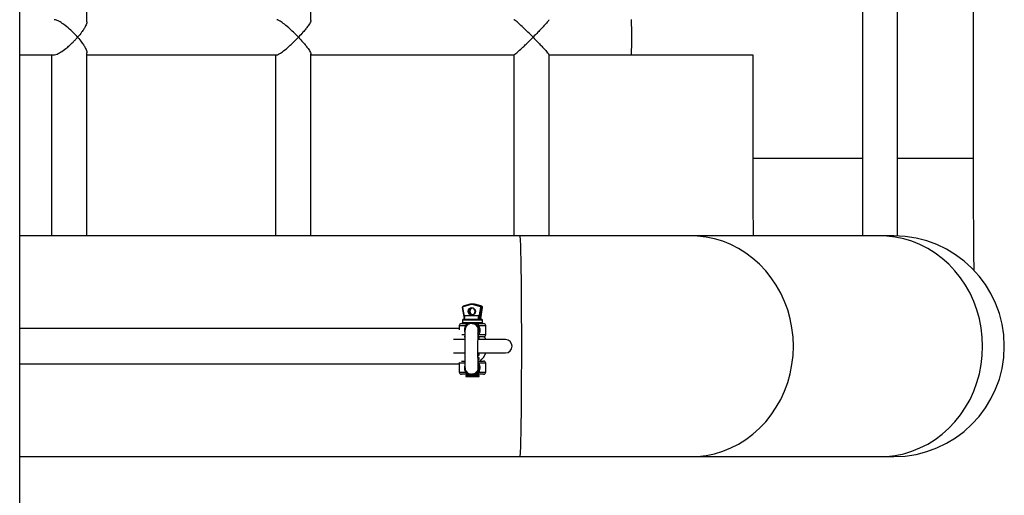
# Model space of a CAD drawing. Units: millimetres. Extents: x 159.96 to 166.37, y 137.04 to 146.04.
# Drawn here: x 163.21 to 163.65, y 138.73 to 138.95 of the extents above; entities that cross this region are included whole.
import ezdxf

# ---------------------------------------------------------------- set-up
doc = ezdxf.new("R2010")
doc.units = ezdxf.units.MM

msp = doc.modelspace()

# ---------------------------------------------------------------- linework, layer by layer
at = {"color": 7, "linetype": 'Continuous', "lineweight": 25}
for p, q in [((163.2061349782292, 138.5282768497834), (163.2061349782292, 141.5879508147925)), ((163.6040047818941, 138.8490294096225), (163.6040047818941, 139.5590848879608)), ((163.588004781894, 139.5548524067487), (163.588004781894, 138.8490571487916)), ((163.6383826698687, 138.8840571487914), (163.6383826698687, 139.5240571487918)), ((163.2365950040588, 138.9461238490364), (163.2365950040438, 139.0419811696426)), ((163.3381256351962, 138.9467258434203), (163.3381256351753, 139.0413760395456)), ((163.2061349782292, 138.9310571487919), (163.2217507763179, 138.9310571487919)), ((163.2205950040615, 138.9310571487919), (163.2205950040742, 138.8490571487916)), ((163.2365950040743, 138.8490571487916), (163.2365950040611, 138.931990448548)), ((163.2365950040611, 138.9310571487919), (163.3224153320947, 138.9310571487919)), ((163.3221256351993, 138.9310571487919), (163.3221256352175, 138.8490571487916)), ((163.3381256352176, 138.8490571487916), (163.3381256351994, 138.9313884541631)), ((163.3381256351994, 138.9310571487919), (163.430009814232, 138.9310571487919)), ((163.430009814232, 138.9310571487919), (163.4300098142556, 138.8490571487916)), ((163.4460098142557, 138.8490571487916), (163.4460098142321, 138.9310895338828)), ((163.4460098142321, 138.9310571487919), (163.4833948996996, 138.9310571487919)), ((163.4833948996996, 138.9310571487919), (163.5383884935976, 138.9310571487919)), ((163.5383826698688, 138.9310571487919), (163.5383826698688, 138.8840571487914)), ((163.4328702319571, 138.8490571487916), (163.2061349782292, 138.8490571487916)), ((163.4171114564159, 138.8490571487916), (163.4168859648879, 138.8490927147301)), ((163.5103957269665, 138.8490571487916), (163.4328702319571, 138.8490571487916)), ((163.5961622892681, 138.8490571487916), (163.5103957269665, 138.8490571487916)), ((163.602339504905, 138.8490571487916), (163.5961622892681, 138.8490571487916)), ((163.406716347018, 138.8165878088473), (163.4075763889012, 138.8115894980999)), ((163.409652467957, 138.8179371190988), (163.4070609289264, 138.817152966583)), ((163.4096666914351, 138.8177456904038), (163.4070751524044, 138.8169615378881)), ((163.409652467957, 138.8179371190988), (163.4096551224751, 138.8179375035249)), ((163.4116049221037, 138.8181421755014), (163.4110368304408, 138.8181421755014)), ((163.4149111097598, 138.8169615378881), (163.4123195707292, 138.8177456904038)), ((163.4124185384065, 138.8179375035249), (163.4150100774372, 138.8171533510092)), ((163.4129866300699, 138.8179375035249), (163.4124185384065, 138.8179375035249)), ((163.4155781691005, 138.8171533510092), (163.4129866300699, 138.8179375035249)), ((163.4129866300699, 138.8179375035249), (163.412989284588, 138.8179371190988)), ((163.4155808236186, 138.817152966583), (163.412989284588, 138.8179371190988)), ((163.4142447979096, 138.8115555831934), (163.4151165110319, 138.8166217237537)), ((163.4153524128905, 138.8165869941183), (163.4144926513826, 138.8115903128289)), ((163.4155781691005, 138.8171533510092), (163.4150100774372, 138.8171533510092)), ((163.4150607430455, 138.8115903128289), (163.4159205045534, 138.8165869941183)), ((163.4150653636437, 138.8115894980999), (163.4159254055265, 138.8165878088473)), ((163.4159205045534, 138.8165869941183), (163.4153524128905, 138.8165869941183)), ((163.4155808236186, 138.817152966583), (163.4155781691005, 138.8171533510092)), ((163.4068208762723, 138.8108555831929), (163.4068208762723, 138.8098555831927)), ((163.4073208762724, 138.811355583193), (163.4152242269382, 138.811355583193)), ((163.4078216586662, 138.8130555831928), (163.4141646034981, 138.8130555831928)), ((163.4141646034981, 138.8130555831928), (163.4141646034981, 138.8115555831934)), ((163.4141646034981, 138.8115555831934), (163.4142447979096, 138.8115555831934)), ((163.4144926513826, 138.8115903128289), (163.4150607430455, 138.8115903128289)), ((163.4152242269382, 138.811355583193), (163.4153208762726, 138.811355583193)), ((163.4158208762723, 138.8098555831927), (163.4158208762723, 138.8108555831929)), ((163.4053208762724, 138.8070571487921), (163.2061349782292, 138.8070571487921)), ((163.4053208762724, 138.8083555831933), (163.4053208762724, 138.8064234771943)), ((163.4063208762726, 138.8093555831926), (163.4087736203095, 138.8093555831926)), ((163.4101961405808, 138.8093555831926), (163.4087736203095, 138.8093555831926)), ((163.4105596624485, 138.8093555831926), (163.4104703719735, 138.8093555831926)), ((163.411206274738, 138.8093555831926), (163.4109551016744, 138.8093555831926)), ((163.411206274738, 138.8093555831926), (163.411556593804, 138.8093141316146)), ((163.4119403611497, 138.8092146349479), (163.41162699925, 138.8092693971236)), ((163.4137216335793, 138.8093555831926), (163.4163208762724, 138.8093555831926)), ((163.4173208762726, 138.8043555831934), (163.4173208762726, 138.8083555831933)), ((163.4078216026536, 138.802057148792), (163.4026702241216, 138.802057148792)), ((163.4077823377055, 138.8033555831932), (163.4075428652376, 138.8033555831932)), ((163.4163208762724, 138.8033555831932), (163.4137216335793, 138.8033555831932)), ((163.4263208762726, 138.802057148792), (163.4138630620854, 138.802057148792)), ((163.4143208762724, 138.802057148792), (163.4143208762724, 138.8033555831932)), ((163.4026702241216, 138.7960571487917), (163.4077823096098, 138.7960571487917)), ((163.4063674962039, 138.7923555831928), (163.407775691909, 138.7923555831928)), ((163.4137216335793, 138.7923555831928), (163.4163208762724, 138.7923555831928)), ((163.4137872449168, 138.7946781345588), (163.4143208762724, 138.7949862267648)), ((163.4143208762724, 138.7938700423517), (163.4137872449168, 138.7941781345586)), ((163.4137872449168, 138.7926781345583), (163.4143208762724, 138.7929862267653)), ((163.4138359330312, 138.7960571487917), (163.4263208762726, 138.7960571487917)), ((163.4138402928728, 138.7949862267648), (163.4143208762724, 138.7949862267648)), ((163.4138552493899, 138.7929862267653), (163.4143208762724, 138.7929862267653)), ((163.4143208762724, 138.7938700423517), (163.4138795851621, 138.7938700423517)), ((163.4143208762724, 138.7949862267648), (163.4143208762724, 138.7960571487917)), ((163.4143208762724, 138.7929862267653), (163.4143208762724, 138.7938700423517)), ((163.2061349782292, 138.7910571487916), (163.4053208762724, 138.7910571487916)), ((163.4053208762724, 138.7913555831935), (163.4053208762724, 138.7873555831927)), ((163.4173208762726, 138.7873555831927), (163.4173208762726, 138.7913555831935)), ((163.4087736203095, 138.7863555831934), (163.4063208762726, 138.7863555831934)), ((163.4088545076278, 138.7861781345579), (163.4083208762726, 138.7858700423519)), ((163.4083208762726, 138.7858700423519), (163.4083208762726, 138.7853555831932)), ((163.410665385892, 138.7858700423519), (163.4083208762726, 138.7858700423519)), ((163.4083208762726, 138.7853555831932), (163.4142483892718, 138.7853555831932)), ((163.4087736203095, 138.7863555831934), (163.4097376001567, 138.7863555831934)), ((163.4088545076278, 138.7863555831934), (163.4088545076278, 138.7861781345579)), ((163.4105732050297, 138.7863555831934), (163.4107890414538, 138.7863555831934)), ((163.4143208762724, 138.7858700423519), (163.410665385892, 138.7858700423519)), ((163.4109551016744, 138.7863555831934), (163.411206274738, 138.7863555831934)), ((163.4115565930123, 138.7863970384967), (163.411206274738, 138.7863555831934)), ((163.4113464046271, 138.786372310519), (163.4112212283443, 138.7863708567881)), ((163.4119403671665, 138.7864965371652), (163.4116269772152, 138.7864417677617)), ((163.4163208762724, 138.7863555831934), (163.4137216335793, 138.7863555831934)), ((163.4137872449168, 138.7861781345579), (163.4137872449168, 138.7863555831934)), ((163.4143208762724, 138.7858700423519), (163.4137872449168, 138.7861781345579)), ((163.4142483892718, 138.7853555831932), (163.4143208762724, 138.7853555831932)), ((163.4143208762724, 138.7853555831932), (163.4143208762724, 138.7858700423519)), ((163.2061349782292, 138.7490571487921), (163.4328702319571, 138.7490571487921)), ((163.4328702319571, 138.7490571487921), (163.5103957269665, 138.7490571487921)), ((163.5103957269665, 138.7490571487921), (163.5961622892681, 138.7490571487921)), ((163.5961622892681, 138.7490571487921), (163.602339504905, 138.7490571487921))]:
    msp.add_line(p, q, dxfattribs=at)
at = {"color": 8, "linetype": 'Continuous', "lineweight": 25}
for p, q in [((163.588004781894, 138.8840571487914), (163.5383826698788, 138.8840571487914)), ((163.6383826698346, 138.8840571487914), (163.6040047818941, 138.8840571487914)), ((163.4068697511324, 138.8166217237537), (163.407714679828, 138.8117112464139)), ((163.4158208762723, 138.8108555831929), (163.4068208762723, 138.8108555831929)), ((163.4068208762723, 138.8098555831927), (163.4157121457714, 138.8098555831927)), ((163.4157121457714, 138.8098555831927), (163.4158208762723, 138.8098555831927)), ((163.4082641691169, 138.8083555831933), (163.4053208762724, 138.8083555831933)), ((163.4173208762726, 138.8083555831933), (163.4142017850407, 138.8083555831933)), ((163.4064811824986, 138.8043555831934), (163.4078291591112, 138.8043555831934)), ((163.4142017850407, 138.8043555831934), (163.4173208762726, 138.8043555831934)), ((163.4078085999475, 138.7913555831935), (163.4053208762724, 138.7913555831935)), ((163.4173208762726, 138.7913555831935), (163.4142017850407, 138.7913555831935)), ((163.4053208762724, 138.7873555831927), (163.4082641691169, 138.7873555831927)), ((163.4142017850407, 138.7873555831927), (163.4173208762726, 138.7873555831927))]:
    msp.add_line(p, q, dxfattribs=at)
at = {"color": 7, "linetype": 'Continuous', "lineweight": 25, "flags": 128}
for points in [[(163.4169104377291, 138.8490571487916), (163.416892011708, 138.8490903161143), (163.4168457772515, 138.8490571487916)], [(163.4126520551152, 138.8148555831928), (163.4125257770423, 138.814205021358), (163.4121661675152, 138.8136535016653), (163.4116279738254, 138.8132849879882), (163.4109931310821, 138.813155583193), (163.4103582883394, 138.8132849879882), (163.409820094649, 138.8136535016653), (163.4094604851224, 138.814205021358), (163.4093342070495, 138.8148555831928), (163.4094604851224, 138.8155061450277), (163.409820094649, 138.8160576647212), (163.4103582883394, 138.8164261783983), (163.4109931310821, 138.8165555831926), (163.4116279738254, 138.8164261783983), (163.4121661675152, 138.8160576647212), (163.4125257770423, 138.8155061450277), (163.4126520551152, 138.8148555831928)], [(163.4125005869404, 138.8148555831928), (163.4123891651114, 138.8154296083418), (163.412071862588, 138.8159162433646), (163.4115969858025, 138.8162414024916), (163.4110368304408, 138.8163555831931), (163.4104766750796, 138.8162414024916), (163.410001798294, 138.8159162433646), (163.4096844957702, 138.8154296083418), (163.4095730739413, 138.8148555831928), (163.4096844957702, 138.8142815580447), (163.410001798294, 138.813794923021), (163.4104766750796, 138.813469763894), (163.4110368304408, 138.8133555831934), (163.4115969858025, 138.813469763894), (163.412071862588, 138.813794923021), (163.4123891651114, 138.8142815580447), (163.4125005869404, 138.8148555831928)], [(163.4159254055265, 138.8165878088473), (163.4159253367583, 138.8165876614382), (163.4159205045534, 138.8165869941183)], [(163.4109551016744, 138.8093555831926), (163.4104342311792, 138.8093100064522), (163.4098769396431, 138.8091550896049)], [(163.4173645514187, 138.802057148792), (163.4172329493121, 138.8024162616045), (163.4167465695317, 138.8034507157406)], [(163.4053877075825, 138.7917150219161), (163.4053400909919, 138.791550673515), (163.4053208762724, 138.7913555831935)], [(163.4109551016744, 138.7863555831934), (163.4104342311792, 138.7864011599337), (163.4097281899489, 138.7866180186463)]]:
    msp.add_lwpolyline(points, dxfattribs=at)
at = {"color": 8, "linetype": 'Continuous', "lineweight": 25, "flags": 128}
for points in [[(163.433633343342, 138.7990571487923), (163.4336306670028, 138.8032410409584), (163.4336226567583, 138.8073955861279), (163.4336093687947, 138.8114916431502), (163.433590896317, 138.8155004811285), (163.4335673688964, 138.8193939809459), (163.4335389515612, 138.8231448324966), (163.4335058436385, 138.8267267262542), (163.4334682773568, 138.8301145378061), (163.4334265162159, 138.8332845040883), (163.4333808531409, 138.8362143900655), (163.4333316084252, 138.8388836446927), (163.4332791274845, 138.8412735450672), (163.4332237784359, 138.8433673277538), (163.4331659495132, 138.8451503063713), (163.4331060463436, 138.8466099746062), (163.433044489106, 138.8477360939357), (163.4329817095794, 138.84852076544), (163.4329181481174, 138.8489584852129), (163.4328702319571, 138.8490571487916)], [(163.5567620707092, 138.7990571487923), (163.5565994574157, 138.8032410409584), (163.5561127581503, 138.8073955861279), (163.5553053867587, 138.8114916431502), (163.5541830063715, 138.8155004811285), (163.5527534896804, 138.8193939809459), (163.5510268637175, 138.8231448324966), (163.549015239524, 138.8267267262542), (163.546732727198, 138.8301145378061), (163.5441953369231, 138.8332845040883), (163.5414208666697, 138.8362143900655), (163.5384287773526, 138.8388836446927), (163.5352400563291, 138.8412735450672), (163.5318770701855, 138.8433673277538), (163.5283634078536, 138.8451503063713), (163.5247237151501, 138.8466099746062), (163.5209835219038, 138.8477360939357), (163.5171690628835, 138.84852076544), (163.5133070937785, 138.8489584852129), (163.5103957269665, 138.8490571487916)], [(163.6425286330112, 138.7990571487923), (163.6423660197178, 138.8032410409584), (163.6418793204524, 138.8073955861279), (163.6410719490608, 138.8114916431502), (163.6399495686732, 138.8155004811285), (163.638520051982, 138.8193939809459), (163.6367934260192, 138.8231448324966), (163.6347818018256, 138.8267267262542), (163.6324992894996, 138.8301145378061), (163.6299618992251, 138.8332845040883), (163.6271874289718, 138.8362143900655), (163.6241953396546, 138.8388836446927), (163.6210066186308, 138.8412735450672), (163.6176436324871, 138.8433673277538), (163.6141299701552, 138.8451503063713), (163.6104902774517, 138.8466099746062), (163.6067500842058, 138.8477360939357), (163.6029356251855, 138.84852076544), (163.5990736560806, 138.8489584852129), (163.5961622892681, 138.8490571487916)], [(163.4328702319571, 138.7490571487921), (163.4329181481174, 138.7491558123708), (163.4329817095794, 138.7495935321437), (163.433044489106, 138.750378203648), (163.4331060463436, 138.7515043229775), (163.4331659495132, 138.7529639912124), (163.4332237784359, 138.7547469698299), (163.4332791274845, 138.7568407525166), (163.4333316084252, 138.7592306528911), (163.4333808531409, 138.7618999075182), (163.4334265162159, 138.7648297934954), (163.4334682773568, 138.7679997597776), (163.4335058436385, 138.7713875713295), (163.4335389515612, 138.7749694650872), (163.4335673688964, 138.7787203166378), (163.433590896317, 138.7826138164552), (163.4336093687947, 138.7866226544335), (163.4336226567583, 138.7907187114558), (163.4336306670028, 138.7948732566253), (163.433633343342, 138.7990571487923)], [(163.5103957269665, 138.7490571487921), (163.5133070937785, 138.7491558123708), (163.5171690628835, 138.7495935321437), (163.5209835219038, 138.750378203648), (163.5247237151501, 138.7515043229775), (163.5283634078536, 138.7529639912124), (163.5318770701855, 138.7547469698299), (163.5352400563291, 138.7568407525166), (163.5384287773526, 138.7592306528911), (163.5414208666697, 138.7618999075182), (163.5441953369231, 138.7648297934954), (163.546732727198, 138.7679997597776), (163.549015239524, 138.7713875713295), (163.5510268637175, 138.7749694650872), (163.5527534896804, 138.7787203166378), (163.5541830063715, 138.7826138164552), (163.5553053867587, 138.7866226544335), (163.5561127581503, 138.7907187114558), (163.5565994574157, 138.7948732566253), (163.5567620707092, 138.7990571487923)], [(163.5961622892681, 138.7490571487921), (163.5990736560806, 138.7491558123708), (163.6029356251855, 138.7495935321437), (163.6067500842058, 138.750378203648), (163.6104902774517, 138.7515043229775), (163.6141299701552, 138.7529639912124), (163.6176436324871, 138.7547469698299), (163.6210066186308, 138.7568407525166), (163.6241953396546, 138.7592306528911), (163.6271874289718, 138.7618999075182), (163.6299618992251, 138.7648297934954), (163.6324992894996, 138.7679997597776), (163.6347818018256, 138.7713875713295), (163.6367934260192, 138.7749694650872), (163.638520051982, 138.7787203166378), (163.6399495686732, 138.7826138164552), (163.6410719490608, 138.7866226544335), (163.6418793204524, 138.7907187114558), (163.6423660197178, 138.7948732566253), (163.6425286330112, 138.7990571487923)]]:
    msp.add_lwpolyline(points, dxfattribs=at)
at = {"color": 8, "linetype": 'Continuous', "lineweight": 25}
for centre, radius, start, end in [((163.2856068277382, 138.9390571487917), 0.1979497951759258, 357.6838010691856, 2.316198930814391), ((163.4069634030969, 138.815834219941), 0.0007930529270105149, 96.78190889788274, 108.151178327017), ((163.4072933188585, 138.8170739907889), 0.0002454429801913457, 161.2300962420747, 207.2686348997623), ((163.4098848578891, 138.8178581433046), 0.0002454429802059151, 161.2300962379277, 207.2686348997623), ((163.4109548471032, 138.8063557273742), 0.002999855829890458, 351.5489602022075, 89.99513781445613), ((163.4109548473856, 138.7893554383069), 0.002999855124678678, 270.0048567930199, 8.318669114246768)]:
    msp.add_arc(centre, radius, start, end, dxfattribs=at)
at = {"color": 7, "linetype": 'Continuous', "lineweight": 25}
for centre, radius, start, end in [((163.602339504905, 138.7990571487923), 0.04999999999999962, 270, 90), ((163.4072139369072, 138.8166758284958), 0.0005006335132098465, 107.4772087463739, 190.2209111503472), ((163.4071653644822, 138.8166750243806), 0.0003003801079335707, 107.4772087591099, 190.2209112262823), ((163.4110368304408, 138.8133751756611), 0.004766964699027118, 73.15098325708209, 106.8490167429179), ((163.4109931310821, 138.813365855655), 0.004576286111069503, 73.15098325877949, 106.8490167412205), ((163.4116415699312, 138.8148555831928), 0.00150602704210116, 102.294710385935, 257.705289614065), ((163.4116043570278, 138.8133721793999), 0.004769996135563792, 73.15491888754109, 89.99321247603748), ((163.4126450370007, 138.8176992013857), 0.0003287697106460546, 133.5452949171772, 171.8709609884936), ((163.4152365760314, 138.8169150488699), 0.0003287697106459476, 133.5452949171772, 171.8709609884936), ((163.4148208976825, 138.8166750243806), 0.0003003801079320164, 349.7790887737176, 72.52279132659604), ((163.4148597239745, 138.8166758284958), 0.0005006335132132654, 349.7790888496529, 72.52279125362614), ((163.4155926384818, 138.8190372812994), 0.002462034850409175, 258.8494425407366, 264.4006292129223), ((163.4154278156374, 138.8166758284958), 0.0005006335132179902, 349.7790888496529, 72.52279120317945), ((163.4073208762724, 138.8108555831929), 0.0004999999999995415, 90, 180), ((163.4073208762724, 138.8098555831927), 0.0004999999999999962, 180, 270), ((163.4073792854282, 138.8115555831934), 0.0002000000000002713, 270, 9.035944461740659), ((163.3897156316256, 138.8138276888919), 0.01812248223621224, 352.1597816226, 357.558182612262), ((163.3960585764579, 138.8138276888919), 0.01812248223595764, 352.1597816224007, 357.5581826122275), ((163.413902992669, 138.8115079702354), 0.0002659082918686316, 325.0346322391636, 10.31488507978103), ((163.4139831870806, 138.8115079702354), 0.0002659082918667605, 325.0346322391636, 10.31488507978103), ((163.414687873002, 138.8115541102495), 0.0001985500123159878, 169.4942143100303, 269.1287360287349), ((163.4152559646649, 138.8115541102504), 0.0001985500123187847, 169.494214568993, 269.1287360288596), ((163.4152624671168, 138.8115555831934), 0.0002000000000002713, 170.8306826972236, 270), ((163.4153208762726, 138.8108555831929), 0.0004999999999995415, 0, 90), ((163.4153208762726, 138.8098555831927), 0.0004999999999999962, 270, 0), ((163.4063208762726, 138.8083555831933), 0.0009999999999999924, 90, 180), ((163.4163208762724, 138.8083555831933), 0.0009999999999999924, 0, 90), ((163.4163208762724, 138.8043555831934), 0.001000000000000447, 270, 0), ((163.4263208762726, 138.7990571487923), 0.002999999999999978, 270, 90), ((163.409865145766, 138.7985306573925), 0.007896792383298488, 308.5584711684008, 341.7460345643319), ((163.4163208762724, 138.7913555831935), 0.001000000000000447, 0, 90), ((163.4063208762726, 138.7873555831927), 0.001000000000000447, 180, 270), ((163.4163208762724, 138.7873555831927), 0.001000000000000447, 270, 0)]:
    msp.add_arc(centre, radius, start, end, dxfattribs=at)
for centre, major_axis, ratio, start_param, end_param in [((163.4077851636138, 138.8115555831934), (0.0002087754925796601, -3.399999082557744e-05), 0.03391940245231347, 2.93624776329764, 3.15327994952446), ((163.4142884972683, 138.8115555831934), (0.0002087754925796601, 3.39999908260322e-05), 0.03391940245230177, 0.2053448901099191, 1.776141217003312)]:
    msp.add_ellipse(centre, major_axis=major_axis, ratio=ratio, start_param=start_param, end_param=end_param, dxfattribs=at)
at = {"color": 8, "linetype": 'Continuous', "lineweight": 25}
for centre, major_axis, ratio, start_param, end_param in [((163.4077851636138, 138.8115555831934), (0.0002087754925796601, -3.399999082557744e-05), 0.03391940245231347, 3.15327994952446, 4.279942795456074), ((163.4148565889312, 138.8115555831934), (0.0002087754925814791, 3.399999082603219e-05), 0.03391940245201387, 6.271498011223834, 6.488530197410962)]:
    msp.add_ellipse(centre, major_axis=major_axis, ratio=ratio, start_param=start_param, end_param=end_param, dxfattribs=at)
at = {"color": 7, "linetype": 'Continuous', "lineweight": 25}
for points, knots in [([(163.2323898931717, 138.9390571487926), (163.2323861945291, 138.9390613811854), (163.2318474815851, 138.9396778357602), (163.2306875209423, 138.9409271451311), (163.2285585218814, 138.942963236145), (163.2262156141472, 138.9448805135605), (163.2240238984003, 138.9462702654461), (163.2225091886502, 138.9469706390798), (163.221938579249, 138.9469829462502), (163.2217194669805, 138.9469876721666)], [0, 0, 0, 0, 0.001191275045280755, 0.1735110354289311, 0.3508848481010133, 0.5912396193284413, 0.7693968299289932, 0.911449086445963, 1, 1, 1, 1]), ([(163.2365545117763, 138.9460866440947), (163.2365660162399, 138.9460233930847), (163.2366480755571, 138.9455722347408), (163.2361515322231, 138.9444025136078), (163.2352778329267, 138.9428275925827), (163.2340918435397, 138.9411034006432), (163.2330573721891, 138.939821382735), (163.2323935897342, 138.9390613811926), (163.2323898931717, 138.9390571487926)], [0, 0, 0, 0, 0.04536411506373403, 0.3235742650897214, 0.5151047121146157, 0.7120365027833755, 0.9983963496115008, 1, 1, 1, 1]), ([(163.3324570197159, 138.9390571487926), (163.3324530010271, 138.939061381058), (163.3318676728899, 138.9396778170428), (163.330639274, 138.9409271554893), (163.3284899624449, 138.942963225593), (163.3262556241365, 138.9448805467197), (163.324328727765, 138.9462701861991), (163.323102924663, 138.9469702521507), (163.3227441845482, 138.9469826512947), (163.3226067554177, 138.9469874012609)], [0, 0, 0, 0, 0.001191679817049658, 0.1735699797903235, 0.3510040515461995, 0.5914405087360586, 0.7696582532531944, 0.9117587782963938, 1, 1, 1, 1]), ([(163.3381044312363, 138.9467048521953), (163.3381112943979, 138.9466924426576), (163.338185622952, 138.9465580464427), (163.3378219894538, 138.9457468153111), (163.3370101886238, 138.9444298508258), (163.33578116773, 138.9428212925993), (163.3343504515218, 138.9411061247862), (163.3331824305891, 138.9398213567599), (163.33246103711, 138.9390613810489), (163.3324570197159, 138.9390571487926)], [0, 0, 0, 0, 0.0158741648682884, 0.1719183897403436, 0.4132467433215166, 0.57938635919894, 0.7502112727499477, 0.9986089425258078, 1, 1, 1, 1]), ([(163.4387861114818, 138.9390571487917), (163.4387819303269, 138.9390613806624), (163.4381729389773, 138.939677758726), (163.4369244187536, 138.9409271827705), (163.4348391948446, 138.9429632115622), (163.4328012201053, 138.944880560896), (163.4312147928348, 138.9462701550471), (163.4303251765194, 138.9469701035002), (163.4301916738704, 138.9469825380153), (163.4301405772638, 138.9469872971837)], [0, 0, 0, 0, 0.001191835399541735, 0.1735925750276088, 0.3510497505814291, 0.5915176817965309, 0.769758697116235, 0.9118777843087067, 1, 1, 1, 1]), ([(163.4459980580699, 138.9470131274545), (163.4459618619202, 138.9469227067081), (163.4458857434601, 138.9467325569773), (163.4451150305262, 138.9457796698959), (163.4439106886429, 138.9444229925054), (163.442425397366, 138.942822869001), (163.4407925294544, 138.9411054656527), (163.4395410142546, 138.9398212862604), (163.4387902922039, 138.9390613806569), (163.4387861114818, 138.9390571487917)], [0, 0, 0, 0, 0.1256921411102993, 0.2643234822335514, 0.4787221395226163, 0.6263223289014471, 0.7780849862013502, 0.9987641697954638, 1, 1, 1, 1]), ([(163.2216740289845, 138.9311142765652), (163.2217517368107, 138.9310993280366), (163.2220929274239, 138.9310336937485), (163.2231470590081, 138.9314307848896), (163.2248877731603, 138.9323378811311), (163.2268380496774, 138.933734944934), (163.2287428147841, 138.9353425660617), (163.2301797330973, 138.9366973708854), (163.2313915997173, 138.9379428891386), (163.2320626595878, 138.9386826915804), (163.2323861945227, 138.9390529163845), (163.2323898931717, 138.9390571487926)], [0, 0, 0, 0, 0.03756565510715826, 0.1649389714260127, 0.2981170211617566, 0.5047440700392956, 0.646936493682235, 0.7931404048175771, 0.8964370341686871, 0.9988160688664999, 1, 1, 1, 1]), ([(163.2323898931717, 138.9390571487926), (163.2323935897338, 138.9390529163927), (163.2330573721168, 138.9382929149467), (163.234080931525, 138.9370244146727), (163.2352694016585, 138.9352998761312), (163.2361469667607, 138.9337231170136), (163.2366480614659, 138.9325420752227), (163.2365660145091, 138.9320909060213), (163.2365545117785, 138.9320276534897)], [0, 0, 0, 0, 0.0016036555679507, 0.2879644274234675, 0.479751571036794, 0.6764246899156297, 0.9546357384919048, 1, 1, 1, 1]), ([(163.3225687867838, 138.9311205071787), (163.3226842675934, 138.9311164000089), (163.3229851484315, 138.9311056989351), (163.3240669231108, 138.931681363985), (163.3258760771304, 138.9329335604377), (163.328032572473, 138.9347449297645), (163.3301264633241, 138.9366900776665), (163.3315012268084, 138.938059947204), (163.3322660090147, 138.9388559860224), (163.3324530010067, 138.9390529164918), (163.3324570197159, 138.9390571487926)], [0, 0, 0, 0, 0.07877285804644052, 0.2052396732058829, 0.3775790059999333, 0.614738734564264, 0.7774328244446788, 0.9449632135049403, 0.9988171855329773, 0.9999999999999999, 0.9999999999999999, 0.9999999999999999, 0.9999999999999999]), ([(163.3324570197159, 138.9390571487926), (163.3324610371095, 138.9390529165364), (163.3331824305045, 138.9382929409218), (163.3343381339536, 138.9370217191624), (163.3357706648584, 138.9353060696964), (163.3370036617733, 138.9336949376854), (163.3378220099715, 138.93236746874), (163.338185622655, 138.931556251339), (163.3381112943761, 138.9314218549432), (163.3381044312395, 138.9314094453891)], [0, 0, 0, 0, 0.001391061371374382, 0.249789427238253, 0.4161516386919357, 0.5867520990384862, 0.8280811287060638, 0.9841257907126797, 1, 1, 1, 1]), ([(163.430082431183, 138.9310823424209), (163.4300811777588, 138.9310743402554), (163.4300674098744, 138.9309864427138), (163.4305415811162, 138.9313183569899), (163.4315285565652, 138.9321051708272), (163.4329556500546, 138.933384557961), (163.4345323413671, 138.934865054344), (163.4359593007474, 138.9362419264286), (163.4373860165032, 138.9376482358099), (163.4383210101436, 138.9385864059502), (163.4387819303178, 138.939052916912), (163.4387861114818, 138.9390571487917)], [0, 0, 0, 0, 0.01292625617877891, 0.1419848301633767, 0.2716241204421335, 0.4664087201456593, 0.6006826978115872, 0.7387336444057794, 0.8699543974322582, 0.9988203119778583, 1, 1, 1, 1]), ([(163.4387861114818, 138.9390571487917), (163.4387902922034, 138.9390529169283), (163.4395410141614, 138.9382930114204), (163.4407793332847, 138.9370223720222), (163.4424130755259, 138.9353045196364), (163.4439011827607, 138.9337020093996), (163.445115025458, 138.9323346341477), (163.4458857443841, 138.9313817394347), (163.4459618622212, 138.9311915904988), (163.4459980580745, 138.931101170129)], [0, 0, 0, 0, 0.001235833280379091, 0.2219155663427561, 0.3697134657949554, 0.5212766691016903, 0.7356758599949638, 0.8743075461178658, 0.9999999999999999, 0.9999999999999999, 0.9999999999999999, 0.9999999999999999]), ([(163.5383826698688, 138.8840571487914), (163.5383828052526, 138.8831404170748), (163.538383197986, 138.88048108633), (163.5383875649908, 138.8760845316489), (163.5383973472734, 138.8708918243207), (163.5384120334364, 138.8657465829316), (163.5384313918388, 138.8606644097624), (163.5384557602714, 138.8556739800276), (163.5384777327166, 138.8517971114649), (163.5384930978529, 138.8496341891284), (163.5384971970769, 138.8490571487916)], [0, 0, 0, 0, 0.07630536140892646, 0.2213528665825242, 0.3664266767184683, 0.5115254948924765, 0.6566651572370511, 0.8018631756061954, 0.94713959999461, 1, 1, 1, 1]), ([(163.6386421756205, 138.8333530295756), (163.6386413281056, 138.8334222565269), (163.6386244158383, 138.8348036894274), (163.6385947321977, 138.8376811715231), (163.6385536524803, 138.8419833816394), (163.6385169374283, 138.8464754016483), (163.6384842631645, 138.8511103422995), (163.6384559273314, 138.8558769492808), (163.6384320253013, 138.8607540622531), (163.6384126835718, 138.8657228562176), (163.6383979633846, 138.8707636304568), (163.6383880202096, 138.8758565744953), (163.6383832967107, 138.8802963335553), (163.6383828406637, 138.8830324448524), (163.6383826698687, 138.8840571487914)], [0, 0, 0, 0, 0.004920778954657411, 0.09819478933177965, 0.1916947311613744, 0.2853697668496016, 0.3791814157081007, 0.473099972440792, 0.5671020290412458, 0.6611687282951944, 0.7552845069385589, 0.8494361687565833, 0.9436121801169706, 1, 1, 1, 1]), ([(163.4098817609396, 138.8091394641621), (163.4096788365181, 138.8090536131764), (163.4092601325923, 138.8088764726214), (163.4087619864712, 138.8084350855485), (163.4083901013827, 138.8079493165139), (163.4081598181318, 138.807484734754), (163.4080394598308, 138.8071025922251), (163.4079852692233, 138.8068393705568), (163.4079548438866, 138.8066299243371), (163.4079321302401, 138.8063956581333), (163.4079099677241, 138.8060381209404), (163.4078852853671, 138.8053909047164), (163.407861285052, 138.8043875969913), (163.4078413179681, 138.8031321476807), (163.4078262558004, 138.8017100528129), (163.4078161749511, 138.8001551593922), (163.407811333824, 138.798519395588), (163.4078118747497, 138.7968606264027), (163.4078177746031, 138.7952384604648), (163.4078288219579, 138.7937112530478), (163.4078446895136, 138.7923331152494), (163.4078647968835, 138.7911515032808), (163.4078892695264, 138.7901995293257), (163.4079122225943, 138.7896165222962), (163.407937854642, 138.7892539024367), (163.4079607234602, 138.7890110439573), (163.4080276834073, 138.7886498066088), (163.4081630174086, 138.7882075420372), (163.4084628785398, 138.7876329841544), (163.4089737511243, 138.7870298943469), (163.4094813244441, 138.7867591951132), (163.4097308182567, 138.7866261349597)], [0, 0, 0, 0, 0.02064919579684849, 0.04260649994965632, 0.06181855876197426, 0.07837408815200853, 0.09212752957893286, 0.1024784751948075, 0.1133702035965587, 0.1319192717190681, 0.166254092557594, 0.2180276970277516, 0.2735425125110785, 0.3262827546996337, 0.3783521722837254, 0.4301866854378231, 0.4819234042103211, 0.5336242785312998, 0.5853275641819276, 0.6370598050304123, 0.6888690898782699, 0.7408423445149892, 0.7931855444561305, 0.8465742969562868, 0.8754019091024592, 0.8995048428246697, 0.9117067696304314, 0.9270218745981257, 0.9461686121805102, 0.9735395899175415, 1, 1, 1, 1]), ([(163.4084810567537, 138.8090624200956), (163.4084602877937, 138.8089975901009), (163.408422012841, 138.8088781154171), (163.408373239797, 138.8086764122979), (163.4083285556679, 138.8084987347553), (163.4082842676461, 138.808400268547), (163.4082641691169, 138.8083555831933)], [0, 0, 0, 0, 0.3201337605003631, 0.5899719743226501, 0.8139234983715397, 1, 1, 1, 1]), ([(163.4087736203095, 138.8093555831926), (163.4087452908205, 138.8093518835119), (163.4086886232548, 138.8093444830271), (163.4086092310357, 138.8092845528296), (163.408537297183, 138.8091935774052), (163.408499805278, 138.8091061431975), (163.4084810567537, 138.8090624200956)], [0, 0, 0, 0, 0.2498890869781966, 0.4998539182307396, 0.7498926499646145, 1, 1, 1, 1]), ([(163.4107800916744, 138.8093555831926), (163.410507114775, 138.8093555831926), (163.4097967931947, 138.8093555831926), (163.40916352392, 138.8093555831926), (163.4087736203095, 138.8093555831926)], [0, 0, 0, 0, 0.3843004448661672, 1, 1, 1, 1]), ([(163.4109551016744, 138.8093555831926), (163.4106303985667, 138.8093436073356), (163.4102541424253, 138.8093297300736), (163.4099266346742, 138.809162392107), (163.4098817609396, 138.8091394641621)], [0, 0, 0, 0, 0.8629842062335517, 1, 1, 1, 1]), ([(163.4137216335793, 138.8093555831926), (163.4133233960428, 138.8093555831926), (163.4125361630466, 138.8093555831926), (163.4116661946558, 138.8093555831926), (163.4112363171538, 138.8093555831926)], [0, 0, 0, 0, 0.5058699755351354, 1, 1, 1, 1]), ([(163.4117061901833, 138.8093528602682), (163.4116769750948, 138.8093524709108), (163.4115122531861, 138.8093502756207), (163.4114212713943, 138.8093440099726), (163.4113464261389, 138.8093388555996)], [0, 0, 0, 0, 0.1773600628248681, 1, 1, 1, 1]), ([(163.4115869449278, 138.8093278513513), (163.4115811115793, 138.8093284697604), (163.411541154045, 138.8093327057674), (163.4115251709039, 138.8093307353853), (163.4115346626171, 138.8093318358976), (163.4115371125121, 138.8093321199491)], [0, 0, 0, 0, 0.1125486713206325, 0.7709409881149962, 1, 1, 1, 1]), ([(163.4137216335793, 138.8093555831926), (163.4131450398598, 138.8093597346967), (163.4124031100163, 138.8093650766293), (163.411833193761, 138.809355086523), (163.4117061901833, 138.8093528602682)], [0, 0, 0, 0, 0.7771539646305157, 1, 1, 1, 1]), ([(163.4119758097999, 138.8092943360813), (163.4119515559227, 138.8092952885551), (163.4119181543314, 138.8092966002693), (163.4118924986223, 138.8092966673727), (163.4118877234654, 138.8092953892216), (163.4118971702509, 138.8092923794808), (163.4119299610928, 138.8092852905472), (163.4119678582482, 138.8092772388488), (163.4119954096944, 138.8092713852181)], [0, 0, 0, 0, 0.2943667876472894, 0.4053916471424504, 0.5020914379969877, 0.5982095836940015, 0.707896097929185, 1, 1, 1, 1]), ([(163.4139921774184, 138.8090624200956), (163.4139749784121, 138.8091061431975), (163.4139405851187, 138.8091935774052), (163.4138741301921, 138.8092845528296), (163.4138005786648, 138.8093444830271), (163.413747945949, 138.8093518835119), (163.4137216335793, 138.8093555831926)], [0, 0, 0, 0, 0.2501073500353937, 0.500146081769211, 0.7501109130218945, 1, 1, 1, 1]), ([(163.4138606747905, 138.8081021268687), (163.4138363948958, 138.8080522091529), (163.4137880127658, 138.8079527389761), (163.4138067166022, 138.807887889078), (163.4138160341798, 138.8078555831932)], [0, 0, 0, 0, 0.5018360045035284, 1, 1, 1, 1]), ([(163.4139155221955, 138.7897824372992), (163.4139155359911, 138.7897822491902), (163.4139155846427, 138.7897815858075), (163.4139025511321, 138.7899836789808), (163.4138859357203, 138.7904227333917), (163.4138656499898, 138.7911858390705), (163.4138467221809, 138.7922421614446), (163.4138307841343, 138.7935392509859), (163.4138191813153, 138.7950114050015), (163.4138124948366, 138.79659665346), (163.4138110535317, 138.7982319533627), (163.4138149307245, 138.7998539590923), (163.4138239647081, 138.8013999813672), (163.4138378192637, 138.8028104768052), (163.4138557309174, 138.8040278507376), (163.4138773021826, 138.8050063762336), (163.4138971215019, 138.8056197865987), (163.413914368134, 138.8059156331908), (163.4139152764864, 138.8059253649669), (163.4139155458173, 138.8059282504871)], [0, 0, 0, 0, 0.01554031762791751, 0.05480431928621759, 0.1081154836387825, 0.1712815932564981, 0.2385910408443962, 0.3073838412157031, 0.3767378077975459, 0.4463284069087977, 0.516021053408765, 0.5857452284261657, 0.6554377732667984, 0.7250326571291112, 0.7944227647351219, 0.863371468482534, 0.9312235517212231, 0.9796074352493015, 0.9999999999999999, 0.9999999999999999, 0.9999999999999999, 0.9999999999999999]), ([(163.4138160341798, 138.8048555831935), (163.4138933451453, 138.8050038215994), (163.4140987145464, 138.8053976031612), (163.4142532817731, 138.8061280754525), (163.4141990135785, 138.8070469854271), (163.4139516870313, 138.807569174595), (163.4138160341798, 138.8078555831932)], [0, 0, 0, 0, 0.164988474332131, 0.438276562783901, 0.6919077753820639, 0.9999999999999999, 0.9999999999999999, 0.9999999999999999, 0.9999999999999999]), ([(163.4142017850407, 138.8083555831933), (163.4141708074916, 138.8083499538895), (163.4141027350983, 138.8083375836347), (163.4139658898738, 138.8082527206668), (163.4139047279544, 138.8081651799318), (163.4138606747905, 138.8081021268687)], [0, 0, 0, 0, 0.1893637486490266, 0.4161221281864299, 1, 1, 1, 1]), ([(163.4142017850407, 138.8083555831933), (163.414181364013, 138.808400268547), (163.4141363653511, 138.8084987347553), (163.4140924560951, 138.8086764122979), (163.4140461494998, 138.8088781154171), (163.4140111623391, 138.8089975901009), (163.4139921774184, 138.8090624200956)], [0, 0, 0, 0, 0.1860765016284389, 0.4100280256773327, 0.6798662394996161, 1, 1, 1, 1]), ([(163.4142017850407, 138.8083555831933), (163.414356498596, 138.8079686044481), (163.4146436186292, 138.8072504427461), (163.4146974518216, 138.8060613201966), (163.4145309316986, 138.8050972562666), (163.4142901940739, 138.8045547971239), (163.4142017850407, 138.8043555831934)], [0, 0, 0, 0, 0.3036662203286267, 0.5635489087087263, 0.8397167072233683, 1, 1, 1, 1]), ([(163.4139921774184, 138.8036487462902), (163.4140111623391, 138.8037135762849), (163.4140461494998, 138.8038330509696), (163.4140924560951, 138.8040347540879), (163.4141363653511, 138.8042124316314), (163.414181364013, 138.8043108978388), (163.4142017850407, 138.8043555831934)], [0, 0, 0, 0, 0.3201337605003109, 0.58997197432264, 0.8139234983715382, 1, 1, 1, 1]), ([(163.4142017850407, 138.7913555831935), (163.414181364013, 138.7914002685472), (163.4141363653511, 138.7914987347546), (163.4140924560951, 138.791676412298), (163.4140461494998, 138.7918781154173), (163.4140111623391, 138.7919975901011), (163.4139921774184, 138.7920624200958)], [0, 0, 0, 0, 0.1860765016284512, 0.4100280256773438, 0.679866239499618, 1, 1, 1, 1]), ([(163.4138160341798, 138.7878555831928), (163.4138067179841, 138.7878232799036), (163.4137880170514, 138.7877584356617), (163.4138364172362, 138.7876589947516), (163.4138607060253, 138.7876090920651)], [0, 0, 0, 0, 0.4981674415798797, 1, 1, 1, 1]), ([(163.4138160341798, 138.7878555831928), (163.4138837558511, 138.787983598039), (163.4140941844315, 138.7883813729556), (163.4142632059583, 138.7891443641772), (163.4141872666531, 138.7900876942883), (163.4139399691679, 138.7905992254952), (163.4138160341798, 138.7908555831934)], [0, 0, 0, 0, 0.1432256765794133, 0.4450388644326496, 0.7218770676441606, 1, 1, 1, 1]), ([(163.4138607060253, 138.7876090920651), (163.413904767391, 138.7875460558604), (163.4139659400834, 138.787458539409), (163.4141027499358, 138.787373621071), (163.4141708129999, 138.7873612243226), (163.4142017850407, 138.7873555831927)], [0, 0, 0, 0, 0.5838948752472299, 0.8106517112930345, 1, 1, 1, 1]), ([(163.4142017850407, 138.7913555831935), (163.4143432115897, 138.7910093738189), (163.4146312640813, 138.7903042270597), (163.4147079880071, 138.7890839170774), (163.4145265466376, 138.7880765699253), (163.4142792097749, 138.7875274699142), (163.4142017850407, 138.7873555831927)], [0, 0, 0, 0, 0.2732435759004799, 0.5565326538887785, 0.8611798459442138, 1, 1, 1, 1]), ([(163.4082641691169, 138.7873555831927), (163.4082842676461, 138.7873108978389), (163.4083285556679, 138.7872124316315), (163.408373239797, 138.7870347540881), (163.408422012841, 138.7868330509688), (163.4084602877937, 138.7867135762851), (163.4084810567537, 138.7866487462904)], [0, 0, 0, 0, 0.1860765016284603, 0.4100280256773499, 0.679866239499637, 1, 1, 1, 1]), ([(163.4084810567537, 138.7866487462904), (163.408499805278, 138.7866050231884), (163.408537297183, 138.7865175889808), (163.4086092310357, 138.7864266135572), (163.4086886232548, 138.7863666833588), (163.4087452908205, 138.786359282875), (163.4087736203095, 138.7863555831934)], [0, 0, 0, 0, 0.2501073500353867, 0.5001460817691366, 0.7501109130218172, 1, 1, 1, 1]), ([(163.4087736203095, 138.7863555831934), (163.4093430300653, 138.7863514323187), (163.4100759047932, 138.7863460898195), (163.4106257389138, 138.7863561082483), (163.4107483773622, 138.7863583428213)], [0, 0, 0, 0, 0.776953732437873, 1, 1, 1, 1]), ([(163.4097308182567, 138.7866261349597), (163.4097484791763, 138.786615045197), (163.4100230735056, 138.7864426200919), (163.410461414608, 138.7863745258489), (163.4108592770539, 138.7863592599612), (163.4109551016744, 138.7863555831934)], [0, 0, 0, 0, 0.04959412572031954, 0.7710960580142711, 1, 1, 1, 1]), ([(163.4112363171538, 138.7863555831934), (163.4116661946558, 138.7863555831934), (163.4125361630466, 138.7863555831934), (163.4133233960428, 138.7863555831934), (163.4137216335793, 138.7863555831934)], [0, 0, 0, 0, 0.4941300244648646, 1, 1, 1, 1]), ([(163.4115371038382, 138.7863790466278), (163.411534515274, 138.786379301661), (163.4115244842145, 138.7863802899535), (163.4115593322762, 138.7863793135782), (163.4116330705455, 138.7863876490598), (163.4116701678307, 138.7863918425907)], [0, 0, 0, 0, 0.1473601764730269, 0.5710419653409154, 1, 1, 1, 1]), ([(163.4119954162865, 138.7864397849568), (163.411967864742, 138.7864339309442), (163.4119299674647, 138.7864258787228), (163.4118971766314, 138.7864187892107), (163.4118877299524, 138.7864157791307), (163.411892505252, 138.7864145006849), (163.4119181611585, 138.7864145673963), (163.4119515628903, 138.7864158789477), (163.411975816863, 138.7864168313033)], [0, 0, 0, 0, 0.2921040589851525, 0.4017904894010434, 0.4979086073913563, 0.5946084500334184, 0.7056333637651924, 1, 1, 1, 1]), ([(163.4137216335793, 138.7863555831934), (163.413747945949, 138.786359282875), (163.4138005786648, 138.7863666833588), (163.4138741301921, 138.7864266135572), (163.4139405851187, 138.7865175889808), (163.4139749784121, 138.7866050231884), (163.4139921774184, 138.7866487462904)], [0, 0, 0, 0, 0.249889086978105, 0.499853918230788, 0.7498926499646164, 0.9999999999999999, 0.9999999999999999, 0.9999999999999999, 0.9999999999999999]), ([(163.4139921774184, 138.7866487462904), (163.4140111623391, 138.7867135762851), (163.4140461494998, 138.7868330509688), (163.4140924560951, 138.7870347540881), (163.4141363653511, 138.7872124316315), (163.414181364013, 138.7873108978389), (163.4142017850407, 138.7873555831927)], [0, 0, 0, 0, 0.3201337605003916, 0.5899719743226673, 0.8139234983715611, 1, 1, 1, 1])]:
    msp.add_open_spline(points, degree=3, knots=knots, dxfattribs=at)
at = {"color": 8, "linetype": 'Continuous', "lineweight": 25}
for points, knots in [([(163.4078964295999, 138.805621834437), (163.4078734208146, 138.8057076686698), (163.4077712989264, 138.8060886341843), (163.4078210605675, 138.8069872673502), (163.4080106208206, 138.8078195889581), (163.4082364666073, 138.8082970208376), (163.4082641691169, 138.8083555831933)], [0, 0, 0, 0, 0.09523587442774961, 0.4226936374641643, 0.9291869232423202, 1, 1, 1, 1]), ([(163.4084810567537, 138.8090624200956), (163.4089607192258, 138.8091253881982), (163.4094693302435, 138.8091921565453), (163.4100149743048, 138.8092380483237), (163.4100460306553, 138.8092406603398)], [0, 0, 0, 0, 0.9430831329161629, 1, 1, 1, 1]), ([(163.411556593804, 138.8093141316146), (163.4116745722207, 138.8093041275912), (163.4120446914502, 138.8092727431937), (163.412635988232, 138.8090225064649), (163.4133191391533, 138.8085627812576), (163.4136411583303, 138.8081044725074), (163.4138160341798, 138.8078555831932)], [0, 0, 0, 0, 0.1230297821251309, 0.3859662595275863, 0.6665426171369435, 1, 1, 1, 1]), ([(163.4139921774184, 138.8090624200956), (163.4135016055756, 138.809123465078), (163.4127468444284, 138.8092173848187), (163.4119431585458, 138.8092810127907), (163.4116618440997, 138.8093032845124)], [0, 0, 0, 0, 0.6499696558114321, 1, 1, 1, 1]), ([(163.4138606747905, 138.8081021268687), (163.413665928252, 138.8083007774255), (163.4132906888016, 138.8086835391738), (163.4126156647297, 138.8091434682289), (163.4121370881261, 138.8091939029188), (163.4119403611497, 138.8092146349479)], [0, 0, 0, 0, 0.3885443296855134, 0.7486508447809904, 1, 1, 1, 1]), ([(163.4082641691169, 138.7873555831927), (163.4081294549959, 138.7877007017048), (163.4078550741359, 138.7884036266348), (163.4077499205808, 138.789358618317), (163.4078664225166, 138.7898864468422), (163.4078985449008, 138.790031981857)], [0, 0, 0, 0, 0.4112774340952384, 0.8376750345436035, 0.9999999999999999, 0.9999999999999999, 0.9999999999999999, 0.9999999999999999]), ([(163.4138160341798, 138.7878555831928), (163.413641178657, 138.7876067187969), (163.4133191628006, 138.7871484073837), (163.4126360361355, 138.7866886843082), (163.4120447133281, 138.7864384311285), (163.411674593064, 138.7864070449074), (163.4115565930123, 138.7863970384967)], [0, 0, 0, 0, 0.3334218925706997, 0.614033428907144, 0.876947900786724, 1, 1, 1, 1]), ([(163.4138607060253, 138.7876090920651), (163.4136659574068, 138.7874104340614), (163.4132907148072, 138.787027658838), (163.4126156826845, 138.7865677094566), (163.412137097116, 138.786517270764), (163.4119403671665, 138.7864965371652)], [0, 0, 0, 0, 0.3885460583334553, 0.7486524650681833, 1, 1, 1, 1]), ([(163.4084810567537, 138.7866487462904), (163.4089631931232, 138.7865871718456), (163.4096229850223, 138.7865029087167), (163.4103305713828, 138.7864455881806), (163.4105210960464, 138.7864301540564)], [0, 0, 0, 0, 0.7307400566938154, 1, 1, 1, 1]), ([(163.4139921774184, 138.7866487462904), (163.4135014755647, 138.7865877843048), (163.4127316354096, 138.7864921437783), (163.4119119061901, 138.7864273909851), (163.4116146784862, 138.7864039121056)], [0, 0, 0, 0, 0.6374074547155293, 1, 1, 1, 1])]:
    msp.add_open_spline(points, degree=3, knots=knots, dxfattribs=at)

doc.saveas('drawing.dxf')
